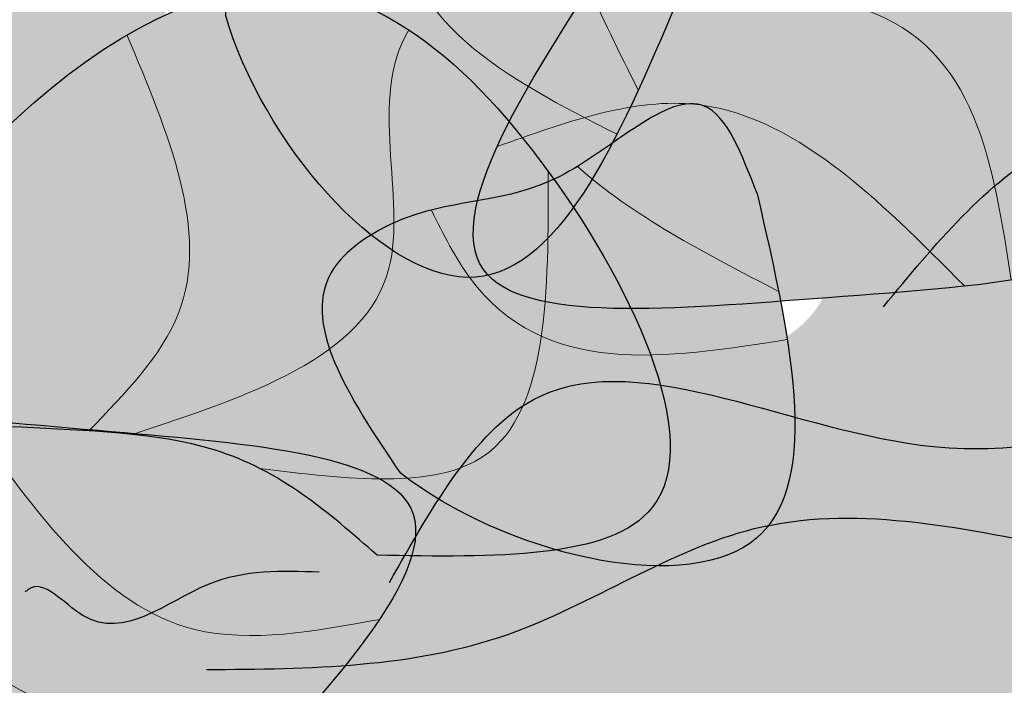
# Model space of a CAD drawing. Units: millimetres. Extents: x 2822 to 2935, y 2244 to 2448.
# Drawn here: x 2838 to 2839, y 2292 to 2293 of the extents above; entities that cross this region are included whole.
import ezdxf
from ezdxf import colors
from ezdxf.entities.mleader import LeaderData, LeaderLine
from ezdxf.math import Vec2, Vec3

# ---------------------------------------------------------------- set-up
doc = ezdxf.new("R2010")
doc.units = ezdxf.units.MM
for name, color, linetype, lineweight in [('COTAS', 7, 'Continuous', 5), ('P-0.10', 7, 'Continuous', 9), ('P-0.15', 7, 'Continuous', 15), ('P-0.30', 7, 'Continuous', 30), ('P-0.50', 7, 'Continuous', 50)]:
    doc.layers.add(name, color=color, linetype=linetype, lineweight=lineweight)
doc.styles.get("Standard").update_dxf_attribs({"font": 'arial.ttf'})

# ---------------------------------------------------------------- blocks, each defined once
blk = doc.blocks.new('rykr')
at = {"lineweight": 20, "true_color": 0x552c11}
h = blk.add_hatch(dxfattribs=at)
h.set_pattern_fill('AR-CONC', color=38, scale=0.00035, style=0)
h.set_pattern_definition([(50, (-2898.17569, -2289.737485), (0.06376463415, -0.00557867994), [0.0066675, -0.0733425]), (355, (-2898.17569, -2289.737485), (-0.0123351975, 0.0668698958), [0.005334, -0.0586742045]), (100.4514447, (-2898.170376, -2289.73795), (0.0514294365, 0.0612912132), [0.0056665031, -0.0623315856]), (46.1842, (-2898.17569, -2289.719705), (0.0948776643, -0.0147148148), [0.01000125, -0.11001375]), (96.6355576, (-2898.16778, -2289.72093), (0.083091447, 0.0865991436), [0.008499758, -0.0934974629]), (351.1841512, (-2898.17569, -2289.71971), (0.083091447, 0.0865991436), [0.0080009885, -0.0880109062]), (21, (-2898.1668, -2289.72415), (0.05306503694, -0.0357928194), [0.0066675, -0.0733425]), (326, (-2898.1668, -2289.72415), (0.0216307099, 0.0644657881), [0.005334, -0.058674]), (71.451445, (-2898.16238, -2289.727133), (0.0746957467, 0.0286729691), [0.0056665031, -0.0623314782]), (37.5, (-2898.17569, -2289.737485), (0.00108101114, 0.0295942636), [0, -0.0579628, 0, -0.059563, 0, -0.05889625]), (7.5, (-2898.17569, -2289.737485), (0.02338688188, 0.03506320119), [0, -0.0339598, 0, -0.0566293, 0, -0.02244725]), (327.5, (-2898.195515, -2289.737485), (0.04745670831, -0.0020050604), [0, -0.022225, 0, -0.069342, 0, -0.0920115]), (317.5, (-2898.204405, -2289.737485), (0.0518452135, 0.00889927186), [0, -0.0288925, 0, -0.0460502, 0, -0.0653415])])
edge = h.paths.add_edge_path()
edge.add_line((0.59196, -0.00723), (1.00133, 0.04269))
edge.add_spline(control_points=[(1.00133, 0.04269), (1.01713, 0.06127), (1.03713, 0.09687), (0.92531, 0.07656), (0.88261, 0.10889), (0.86713, 0.12823)], knot_values=[0.070697, 0.070697, 0.070697, 0.070697, 0.132971, 0.221656, 0.294841, 0.294841, 0.294841, 0.294841], degree=3, periodic=0)
edge.add_spline(control_points=[(0.86713, 0.12823), (0.80968, 0.13023), (0.73448, 0.15058), (0.68506, 0.29259), (0.54383, 0.2923), (0.46941, 0.40785), (0.37693, 0.42203), (0.36083, 0.51237), (0.33202, 0.49072), (0.32325, 0.45746), (0.36352, 0.4219), (0.37316, 0.38211), (0.38226, 0.33661), (0.34348, 0.33212), (0.37512, 0.3059), (0.38363, 0.27953), (0.37797, 0.22781), (0.31481, 0.21397), (0.22897, 0.23463), (0.24753, 0.17625), (0.24434, 0.14044), (0.20744, 0.11605), (0.16439, 0.12868), (0.10576, 0.1371), (0.08787, 0.07632), (0.06016, 0.05213), (0.04406, 0.03808)], knot_values=[0, 0, 0, 0, 0.158444, 0.241038, 0.402158, 0.502145, 0.624549, 0.665217, 0.681215, 0.713559, 0.756841, 0.823007, 0.847806, 0.870639, 0.89387, 0.92947, 0.963352, 1.031271, 1.101431, 1.142359, 1.173451, 1.207165, 1.256758, 1.308465, 1.354983, 1.419458, 1.419458, 1.419458, 1.419458], degree=3, periodic=0)
edge.add_spline(control_points=[(0.04406, 0.03808), (0.02951, 0.0386), (-0.00188, 0.03974), (-0.03971, 0.00427), (-0.06369, 0.03578), (-0.06982, 0.03132)], knot_values=[0, 0, 0, 0, 0.043657, 0.094189, 0.117918, 0.117918, 0.117918, 0.117918], degree=3, periodic=0)
edge.add_spline(control_points=[(-0.07097, 0.03035), (-0.07059, 0.03069), (-0.0702, 0.03103), (-0.06982, 0.03132)], knot_values=[0, 0, 0, 0, 0.001504, 0.001504, 0.001504, 0.001504], degree=3, periodic=0)
edge.add_spline(control_points=[(-0.06982, 0.03132), (-0.08016, 0.04167), (-0.10427, 0.0658), (-0.09759, 0.12737), (-0.04013, 0.15256), (-0.02939, 0.21651), (-0.00643, 0.30547), (0.07586, 0.26772), (0.11483, 0.32322), (0.0752, 0.37932), (0.15914, 0.37936), (0.18784, 0.45077), (0.20733, 0.5288), (0.17997, 0.62362), (0.14889, 0.67112), (0.131, 0.69475)], knot_values=[0, 0, 0, 0, 0.042744, 0.099561, 0.151427, 0.210166, 0.291778, 0.361273, 0.411101, 0.445972, 0.517327, 0.554293, 0.670589, 0.752541, 0.841142, 0.841142, 0.841142, 0.841142], degree=3, periodic=0)
edge.add_spline(control_points=[(0.131, 0.69475), (0.13011, 0.69112), (0.11097, 0.63434), (-0.12768, 0.63715), (-0.13555, 0.38173), (-0.25218, 0.32962), (-0.28756, 0.31757)], knot_values=[0.077594, 0.077594, 0.077594, 0.077594, 0.090319, 0.287357, 0.560455, 0.667583, 0.667583, 0.667583, 0.667583], degree=3, periodic=0)
edge.add_line((-0.28756, 0.31757), (-0.27262, 0.27547))
edge.add_line((-0.27262, 0.27547), (-0.28268, 0.03852))
edge.add_line((-0.28268, 0.03852), (-0.11583, -0.10948))
edge.add_line((-0.11583, -0.10948), (0.22057, -0.04221))
edge.add_line((0.22057, -0.04221), (0.59196, -0.00723))
at = {"layer": 'P-0.10'}
h = blk.add_hatch(color=1, dxfattribs=at)
h.set_gradient(color1=(132, 68, 26), color2=(205, 105, 40), rotation=130, tint=1, name='INVHEMISPHERICAL')
edge = h.paths.add_edge_path()
edge.add_spline(control_points=[(-0.06982, 0.03132), (-0.08016, 0.04167), (-0.10427, 0.0658), (-0.09759, 0.12737), (-0.04013, 0.15256), (-0.02939, 0.21651), (-0.00643, 0.30547), (0.07586, 0.26772), (0.11483, 0.32322), (0.0752, 0.37932), (0.15914, 0.37936), (0.18784, 0.45077), (0.20733, 0.5288), (0.17997, 0.62362), (0.14889, 0.67112), (0.131, 0.69475)], knot_values=[0, 0, 0, 0, 0.042744, 0.099561, 0.151427, 0.210166, 0.291778, 0.361273, 0.411101, 0.445972, 0.517327, 0.554293, 0.670589, 0.752541, 0.841142, 0.841142, 0.841142, 0.841142], degree=3, periodic=0)
edge.add_spline(control_points=[(0.131, 0.69475), (0.13011, 0.69112), (0.11097, 0.63434), (-0.12768, 0.63715), (-0.13555, 0.38173), (-0.25218, 0.32962), (-0.28756, 0.31757)], knot_values=[0.077594, 0.077594, 0.077594, 0.077594, 0.090319, 0.287357, 0.560455, 0.667583, 0.667583, 0.667583, 0.667583], degree=3, periodic=0)
edge.add_line((-0.28756, 0.31757), (-0.27262, 0.27547))
edge.add_line((-0.27262, 0.27547), (-0.28268, 0.03852))
edge.add_line((-0.28268, 0.03852), (-0.11583, -0.10948))
edge.add_line((-0.11583, -0.10948), (-0.048, 0.02092))
edge.add_spline(control_points=[(-0.048, 0.02092), (-0.04813, 0.02099), (-0.0559, 0.02554), (-0.06369, 0.03578), (-0.06982, 0.03132)], knot_values=[0.093794, 0.093794, 0.093794, 0.093794, 0.094189, 0.117918, 0.117918, 0.117918, 0.117918], degree=3, periodic=0)
h = blk.add_hatch(color=1, dxfattribs=at)
h.set_gradient(color1=(132, 68, 26), color2=(205, 105, 40), rotation=130, tint=1, name='INVHEMISPHERICAL')
edge = h.paths.add_edge_path()
edge.add_spline(control_points=[(0.86713, 0.12823), (0.80968, 0.13023), (0.73448, 0.15058), (0.68506, 0.29259), (0.54383, 0.2923), (0.46941, 0.40785), (0.37693, 0.42203), (0.36083, 0.51237), (0.33202, 0.49072), (0.32325, 0.45746), (0.36352, 0.4219), (0.37316, 0.38211), (0.38226, 0.33661), (0.34348, 0.33212), (0.37512, 0.3059), (0.38363, 0.27953), (0.37797, 0.22781), (0.31481, 0.21397), (0.22897, 0.23463), (0.24753, 0.17625), (0.24434, 0.14044), (0.20744, 0.11605), (0.16439, 0.12868), (0.10576, 0.1371), (0.08787, 0.07632), (0.06016, 0.05213), (0.04406, 0.03808)], knot_values=[0, 0, 0, 0, 0.158444, 0.241038, 0.402158, 0.502145, 0.624549, 0.665217, 0.681215, 0.713559, 0.756841, 0.823007, 0.847806, 0.870639, 0.89387, 0.92947, 0.963352, 1.031271, 1.101431, 1.142359, 1.173451, 1.207165, 1.256758, 1.308465, 1.354983, 1.419458, 1.419458, 1.419458, 1.419458], degree=3, periodic=0)
edge.add_spline(control_points=[(0.04406, 0.03808), (0.02951, 0.0386), (-0.00175, 0.03973), (-0.03185, 0.01164), (-0.048, 0.02092)], knot_values=[0, 0, 0, 0, 0.043657, 0.093794, 0.093794, 0.093794, 0.093794], degree=3, periodic=0)
edge.add_line((-0.048, 0.02092), (-0.11583, -0.10948))
edge.add_line((-0.11583, -0.10948), (0.22057, -0.04221))
edge.add_line((0.22057, -0.04221), (0.59196, -0.00723))
edge.add_line((0.59196, -0.00723), (1.00133, 0.04269))
edge.add_spline(control_points=[(1.00133, 0.04269), (1.01713, 0.06127), (1.03713, 0.09687), (0.92531, 0.07656), (0.88261, 0.10889), (0.86713, 0.12823)], knot_values=[0.070697, 0.070697, 0.070697, 0.070697, 0.132971, 0.221656, 0.294841, 0.294841, 0.294841, 0.294841], degree=3, periodic=0)
at = {"color": 38, "lineweight": 25, "true_color": 0x552c11}
for points in [[(0.26493, 0.14189), (0.33077, 0.20492), (0.43164, 0.22733)], [(0.0716, 0.03403), (0.13044, 0.10687), (0.28454, 0.08726), (0.37841, 0.09846)], [(0, 0), (0.11792, 0.01378), (0.21439, 0.05512), (0.33537, 0.04747)], [(0.04406, 0.03808), (0.00066, 0.03332), (-0.04838, 0.02114), (-0.06982, 0.03132), (-0.07097, 0.03035)]]:
    blk.add_spline(points, degree=3, dxfattribs=at)
blk = doc.blocks.new('fyhkry')
at = {"layer": 'P-0.10'}
h = blk.add_hatch(color=1, dxfattribs=at)
h.dxf.hatch_style = 1
h.set_gradient(color1=(242, 237, 216), color2=(222, 209, 156), rotation=75, one_color=1, tint=0.74, name='SPHERICAL')
edge = h.paths.add_edge_path()
edge.add_spline(control_points=[(-0.34429, -0.2583), (-0.34517, -0.3323), (-0.31645, -0.49283), (0.0863, -0.31091), (0.02725, -0.09817), (0, 0)], knot_values=[0.192007, 0.192007, 0.192007, 0.192007, 0.242579, 0.329322, 0.403647, 0.403647, 0.403647, 0.403647], degree=3, periodic=0)
edge.add_spline(control_points=[(0, 0), (-0.06235, 0.01904), (-0.07286, -0.26218), (-0.2474, -0.25968), (-0.34429, -0.2583)], knot_values=[0, 0, 0, 0, 0.054309, 0.122088, 0.122088, 0.122088, 0.122088], degree=3, periodic=0)
edge = h.paths.add_edge_path()
edge.add_spline(control_points=[(-0.34429, -0.2583), (-0.2474, -0.25968), (-0.07286, -0.26218), (-0.06235, 0.01904), (0, 0)], knot_values=[0, 0, 0, 0, 0.067779, 0.122088, 0.122088, 0.122088, 0.122088], degree=3, periodic=0)
edge.add_spline(control_points=[(0, 0), (-0.05845, 0.05477), (-0.11689, 0.10954), (-0.16669, 0.14282)], knot_values=[0, 0, 0, 0, 0.0467, 0.0467, 0.0467, 0.0467], degree=3, periodic=0)
edge.add_spline(control_points=[(-0.16669, 0.14282), (-0.15621, 0.0856), (-0.12835, -0.06665), (-0.26049, -0.16094), (-0.34298, -0.21979)], knot_values=[0, 0, 0, 0, 0.043658, 0.116158, 0.116158, 0.116158, 0.116158], degree=3, periodic=0)
edge.add_spline(control_points=[(-0.34298, -0.21979), (-0.34368, -0.23297), (-0.34415, -0.24584), (-0.34429, -0.2583)], knot_values=[0.183498, 0.183498, 0.183498, 0.183498, 0.192007, 0.192007, 0.192007, 0.192007], degree=3, periodic=0)
edge = h.paths.add_edge_path()
edge.add_spline(control_points=[(-0.34298, -0.21979), (-0.26049, -0.16094), (-0.12835, -0.06665), (-0.15621, 0.0856), (-0.16669, 0.14282)], knot_values=[0, 0, 0, 0, 0.072501, 0.116158, 0.116158, 0.116158, 0.116158], degree=3, periodic=0)
edge.add_spline(control_points=[(-0.16669, 0.14282), (-0.20653, 0.16945), (-0.31069, 0.20854), (-0.32555, -0.01952), (-0.34105, -0.1836), (-0.34298, -0.21979)], knot_values=[0.0467, 0.0467, 0.0467, 0.0467, 0.084061, 0.16014, 0.183498, 0.183498, 0.183498, 0.183498], degree=3, periodic=0)
at = {"layer": 'P-0.15'}
blk.add_spline([(-0.34298, -0.21979), (-0.15787, -0.02066), (-0.16669, 0.14282)], degree=3, dxfattribs=at)
blk.add_open_spline([(-0.34429, -0.2583), (-0.2474, -0.25968), (-0.07286, -0.26218), (-0.06235, 0.01904), (0, 0)], degree=3, knots=[0, 0, 0, 0, 0.0677786, 0.1220877, 0.1220877, 0.1220877, 0.1220877], dxfattribs=at)
at = {"layer": 'P-0.30'}
blk.add_spline([(0, 0), (-0.26518, 0.17044), (-0.33403, -0.10642), (-0.29247, -0.41276), (0.0039, -0.27869), (0, 0)], degree=3, dxfattribs=at)
blk = doc.blocks.new('yiñyiñui')
at = {"layer": 'P-0.10'}
h = blk.add_hatch(color=1, dxfattribs=at)
h.dxf.hatch_style = 1
h.set_gradient(color1=(242, 237, 216), color2=(222, 209, 156), rotation=75, one_color=1, tint=0.74, name='SPHERICAL')
h.paths.add_polyline_path([(0.26525, 0.16736), (0.25984, 0.16812), (0.2583, 0.16812), (0.25566, 0.16813), (0.25302, 0.16813), (0.25039, 0.16813), (0.24776, 0.16813), (0.24513, 0.16813), (0.2425, 0.16813), (0.23988, 0.16812), (0.23726, 0.16812), (0.23465, 0.16811), (0.23204, 0.1681), (0.22943, 0.16809), (0.22683, 0.16807), (0.22424, 0.16806), (0.22165, 0.16804), (0.21906, 0.16802), (0.21648, 0.16799), (0.2139, 0.16796), (0.21133, 0.16793), (0.20877, 0.1679), (0.20621, 0.16786), (0.20366, 0.16782), (0.20111, 0.16778), (0.19857, 0.16773), (0.19604, 0.16768), (0.19351, 0.16762), (0.19099, 0.16756), (0.18848, 0.1675), (0.18597, 0.16743), (0.18348, 0.16735), (0.18099, 0.16727), (0.18222, 0.16583), (0.18345, 0.16438), (0.18469, 0.16293), (0.18592, 0.16148), (0.18715, 0.16003), (0.18838, 0.15859), (0.18962, 0.15714), (0.19085, 0.15569), (0.19209, 0.15425), (0.19332, 0.1528), (0.19455, 0.15136), (0.19579, 0.14992), (0.19702, 0.14847), (0.19826, 0.14703), (0.19949, 0.1456), (0.20073, 0.14416), (0.20197, 0.14272), (0.2032, 0.14129), (0.20444, 0.13986), (0.20568, 0.13842), (0.20692, 0.137), (0.20816, 0.13557), (0.20939, 0.13414), (0.21063, 0.13272), (0.21187, 0.1313), (0.21312, 0.12988), (0.21436, 0.12847), (0.2156, 0.12705), (0.21684, 0.12564), (0.21809, 0.12423), (0.21933, 0.12283), (0.22058, 0.12143), (0.22182, 0.12003), (0.22307, 0.11863), (0.22432, 0.11724), (0.22557, 0.11585), (0.22682, 0.11446), (0.22807, 0.11308), (0.22932, 0.1117), (0.23057, 0.11033), (0.23183, 0.10896), (0.23308, 0.10759), (0.23434, 0.10622), (0.23559, 0.10486), (0.23685, 0.10351), (0.23811, 0.10216), (0.23937, 0.10081), (0.24063, 0.09947), (0.24189, 0.09813), (0.24316, 0.0968), (0.24442, 0.09547), (0.24569, 0.09414), (0.24696, 0.09282), (0.24823, 0.09151), (0.2495, 0.0902), (0.25077, 0.0889), (0.25204, 0.0876), (0.25332, 0.08631), (0.25459, 0.08502), (0.25587, 0.08374), (0.25715, 0.08246), (0.25843, 0.08119), (0.25971, 0.07992), (0.261, 0.07867), (0.26228, 0.07741), (0.26357, 0.07617), (0.26486, 0.07493), (0.26615, 0.07369), (0.26744, 0.07246), (0.26873, 0.07124), (0.27003, 0.07003), (0.27133, 0.06882), (0.27263, 0.06762), (0.27393, 0.06642), (0.27523, 0.06524), (0.27654, 0.06406), (0.27784, 0.06288), (0.27915, 0.06172), (0.28046, 0.06056), (0.28178, 0.05941), (0.28309, 0.05826), (0.28441, 0.05713), (0.28573, 0.056), (0.28705, 0.05488), (0.28837, 0.05377), (0.2897, 0.05266), (0.29102, 0.05156), (0.29235, 0.05048), (0.29368, 0.0494), (0.29502, 0.04832), (0.29636, 0.04726), (0.29769, 0.04621), (0.29904, 0.04516), (0.30038, 0.04412), (0.30172, 0.0431), (0.30307, 0.04208), (0.30442, 0.04107), (0.30578, 0.04007), (0.30713, 0.03907), (0.30849, 0.03809), (0.30985, 0.03712), (0.31121, 0.03615), (0.31245, 0.03529), (0.31285, 0.03652), (0.31458, 0.04147), (0.31639, 0.04642), (0.31826, 0.05139), (0.32019, 0.05635), (0.32214, 0.0613), (0.3241, 0.06622), (0.32605, 0.07112), (0.32796, 0.07597), (0.32982, 0.08077), (0.33161, 0.08552), (0.33331, 0.0902), (0.3349, 0.09479), (0.33635, 0.0993), (0.33765, 0.10372), (0.33877, 0.10803), (0.33971, 0.11222), (0.34043, 0.11629), (0.34092, 0.12022), (0.34116, 0.12401), (0.34112, 0.12765), (0.34079, 0.13112), (0.34015, 0.13443), (0.33918, 0.13755), (0.33785, 0.14049), (0.33615, 0.14322), (0.33407, 0.14575), (0.33162, 0.14808), (0.32882, 0.15023), (0.32569, 0.15221), (0.32226, 0.15402), (0.31854, 0.15568), (0.31457, 0.15721), (0.31036, 0.1586), (0.30592, 0.15988), (0.3013, 0.16106), (0.2965, 0.16214), (0.29154, 0.16315), (0.28646, 0.16408), (0.28127, 0.16496), (0.27599, 0.16579), (0.27064, 0.16658)])
h.paths.add_polyline_path([(0.30498, -0.08449), (0.30503, -0.08054), (0.30501, -0.07615), (0.30493, -0.07177), (0.3048, -0.06741), (0.30463, -0.06307), (0.30442, -0.05873), (0.3042, -0.0544), (0.30397, -0.05007), (0.30374, -0.04574), (0.30353, -0.0414), (0.30335, -0.03706), (0.3032, -0.0327), (0.3031, -0.02832), (0.30306, -0.02393), (0.30309, -0.01951), (0.3032, -0.01507), (0.30341, -0.01059), (0.30372, -0.00608), (0.30415, -0.00154), (0.3047, 0.00305), (0.30539, 0.00768), (0.30624, 0.01236), (0.30724, 0.0171), (0.30841, 0.02188), (0.30975, 0.02672), (0.31124, 0.03161), (0.31245, 0.03529), (0.31121, 0.03615), (0.30985, 0.03712), (0.30849, 0.03809), (0.30713, 0.03907), (0.30578, 0.04007), (0.30442, 0.04107), (0.30307, 0.04208), (0.30172, 0.0431), (0.30038, 0.04412), (0.29904, 0.04516), (0.29769, 0.04621), (0.29636, 0.04726), (0.29502, 0.04832), (0.29368, 0.0494), (0.29235, 0.05048), (0.29102, 0.05156), (0.2897, 0.05266), (0.28837, 0.05377), (0.28705, 0.05488), (0.28573, 0.056), (0.28441, 0.05713), (0.28309, 0.05826), (0.28178, 0.05941), (0.28046, 0.06056), (0.27915, 0.06172), (0.27784, 0.06288), (0.27654, 0.06406), (0.27523, 0.06524), (0.27393, 0.06642), (0.27263, 0.06762), (0.27133, 0.06882), (0.27003, 0.07003), (0.26873, 0.07124), (0.26744, 0.07246), (0.26615, 0.07369), (0.26486, 0.07493), (0.26357, 0.07617), (0.26228, 0.07741), (0.261, 0.07867), (0.25971, 0.07992), (0.25843, 0.08119), (0.25715, 0.08246), (0.25587, 0.08374), (0.25459, 0.08502), (0.25332, 0.08631), (0.25204, 0.0876), (0.25077, 0.0889), (0.2495, 0.0902), (0.24823, 0.09151), (0.24696, 0.09282), (0.24569, 0.09414), (0.24442, 0.09547), (0.24316, 0.0968), (0.24189, 0.09813), (0.24063, 0.09947), (0.23937, 0.10081), (0.23811, 0.10216), (0.23685, 0.10351), (0.23559, 0.10486), (0.23434, 0.10622), (0.23308, 0.10759), (0.23183, 0.10896), (0.23057, 0.11033), (0.22932, 0.1117), (0.22807, 0.11308), (0.22682, 0.11446), (0.22557, 0.11585), (0.22432, 0.11724), (0.22307, 0.11863), (0.22182, 0.12003), (0.22058, 0.12143), (0.21933, 0.12283), (0.21809, 0.12423), (0.21684, 0.12564), (0.2156, 0.12705), (0.21436, 0.12847), (0.21312, 0.12988), (0.21187, 0.1313), (0.21063, 0.13272), (0.20939, 0.13414), (0.20816, 0.13557), (0.20692, 0.137), (0.20568, 0.13842), (0.20444, 0.13986), (0.2032, 0.14129), (0.20197, 0.14272), (0.20073, 0.14416), (0.19949, 0.1456), (0.19826, 0.14703), (0.19702, 0.14847), (0.19579, 0.14992), (0.19455, 0.15136), (0.19332, 0.1528), (0.19209, 0.15425), (0.19085, 0.15569), (0.18962, 0.15714), (0.18838, 0.15859), (0.18715, 0.16003), (0.18592, 0.16148), (0.18469, 0.16293), (0.18345, 0.16438), (0.18222, 0.16583), (0.18099, 0.16727), (0.18083, 0.16727), (0.18068, 0.16726), (0.18052, 0.16726), (0.18037, 0.16725), (0.18021, 0.16725), (0.18006, 0.16724), (0.1799, 0.16724), (0.17975, 0.16723), (0.1796, 0.16723), (0.17944, 0.16722), (0.17929, 0.16722), (0.17913, 0.16721), (0.17898, 0.16721), (0.17882, 0.1672), (0.17867, 0.1672), (0.17852, 0.16719), (0.17836, 0.16719), (0.17821, 0.16718), (0.17805, 0.16718), (0.1779, 0.16717), (0.17775, 0.16717), (0.17759, 0.16716), (0.17744, 0.16716), (0.17728, 0.16715), (0.17713, 0.16714), (0.17698, 0.16714), (0.17682, 0.16713), (0.17667, 0.16713), (0.17651, 0.16712), (0.17636, 0.16712), (0.17621, 0.16711), (0.17605, 0.16711), (0.1759, 0.1671), (0.17575, 0.16709), (0.17559, 0.16709), (0.17544, 0.16708), (0.17529, 0.16708), (0.17513, 0.16707), (0.17498, 0.16707), (0.17483, 0.16706), (0.17467, 0.16705), (0.17452, 0.16705), (0.17437, 0.16704), (0.17421, 0.16704), (0.17406, 0.16703), (0.17391, 0.16703), (0.17375, 0.16702), (0.1736, 0.16701), (0.17345, 0.16701), (0.17329, 0.167), (0.17314, 0.167), (0.17299, 0.16699), (0.17283, 0.16698), (0.17268, 0.16698), (0.17253, 0.16697), (0.17238, 0.16697), (0.17222, 0.16696), (0.17207, 0.16695), (0.17192, 0.16695), (0.17176, 0.16694), (0.17161, 0.16693), (0.17146, 0.16693), (0.17131, 0.16692), (0.17115, 0.16692), (0.171, 0.16691), (0.17085, 0.1669), (0.1707, 0.1669), (0.17054, 0.16689), (0.17039, 0.16688), (0.17024, 0.16688), (0.17009, 0.16687), (0.16993, 0.16687), (0.16978, 0.16686), (0.16963, 0.16685), (0.16948, 0.16685), (0.16932, 0.16684), (0.16917, 0.16683), (0.16902, 0.16683), (0.16887, 0.16682), (0.16872, 0.16681), (0.16856, 0.16681), (0.16841, 0.1668), (0.16826, 0.16679), (0.16811, 0.16679), (0.16796, 0.16678), (0.1678, 0.16677), (0.16765, 0.16677), (0.1675, 0.16676), (0.16735, 0.16675), (0.1672, 0.16675), (0.16705, 0.16674), (0.16689, 0.16673), (0.16674, 0.16673), (0.16659, 0.16672), (0.16644, 0.16671), (0.16629, 0.16671), (0.16614, 0.1667), (0.16598, 0.16669), (0.16583, 0.16669), (0.16568, 0.16668), (0.16553, 0.16667), (0.16538, 0.16666), (0.16523, 0.16666), (0.16508, 0.16665), (0.16492, 0.16664), (0.16477, 0.16664), (0.16462, 0.16663), (0.16447, 0.16662), (0.16432, 0.16661), (0.16417, 0.16661), (0.16402, 0.1666), (0.16387, 0.16659), (0.16372, 0.16659), (0.16356, 0.16658), (0.16341, 0.16657), (0.16326, 0.16656), (0.16311, 0.16656), (0.16296, 0.16655), (0.16281, 0.16654), (0.16266, 0.16653), (0.16251, 0.16653), (0.16236, 0.16652), (0.16221, 0.16651), (0.16206, 0.1665), (0.16191, 0.1665), (0.16176, 0.16649), (0.16161, 0.16648), (0.16146, 0.16647), (0.16131, 0.16647), (0.16115, 0.16646), (0.161, 0.16645), (0.16085, 0.16644), (0.1607, 0.16644), (0.16055, 0.16643), (0.1604, 0.16642), (0.16025, 0.16641), (0.1601, 0.1664), (0.15995, 0.1664), (0.1598, 0.16639), (0.15965, 0.16638), (0.1595, 0.16637), (0.15935, 0.16637), (0.1592, 0.16636), (0.15905, 0.16635), (0.1589, 0.16634), (0.15875, 0.16633), (0.1586, 0.16633), (0.15845, 0.16632), (0.1583, 0.16631), (0.15815, 0.1663), (0.15801, 0.16629), (0.15786, 0.16628), (0.15771, 0.16628), (0.15756, 0.16627), (0.15741, 0.16626), (0.15726, 0.16625), (0.15711, 0.16624), (0.15696, 0.16624), (0.15681, 0.16623), (0.15666, 0.16622), (0.15651, 0.16621), (0.15636, 0.1662), (0.15621, 0.16619), (0.15606, 0.16619), (0.15591, 0.16618), (0.15577, 0.16617), (0.15562, 0.16616), (0.15547, 0.16615), (0.15532, 0.16614), (0.15517, 0.16613), (0.15502, 0.16613), (0.15487, 0.16612), (0.15472, 0.16611), (0.15457, 0.1661), (0.15443, 0.16609), (0.15428, 0.16608), (0.15413, 0.16607), (0.15398, 0.16607), (0.15383, 0.16606), (0.15368, 0.16605), (0.15353, 0.16604), (0.15339, 0.16603), (0.15324, 0.16602), (0.15309, 0.16601), (0.15294, 0.166), (0.15279, 0.16599), (0.15264, 0.16599), (0.1525, 0.16598), (0.15235, 0.16597), (0.1522, 0.16596), (0.15205, 0.16595), (0.1519, 0.16594), (0.15176, 0.16593), (0.15161, 0.16592), (0.15146, 0.16591), (0.15131, 0.1659), (0.15116, 0.16589), (0.15102, 0.16588), (0.15087, 0.16588), (0.15072, 0.16587), (0.15057, 0.16586), (0.15042, 0.16585), (0.15028, 0.16584), (0.15013, 0.16583), (0.14998, 0.16582), (0.14983, 0.16581), (0.14969, 0.1658), (0.14954, 0.16579), (0.14939, 0.16578), (0.14924, 0.16577), (0.1491, 0.16576), (0.14895, 0.16575), (0.1488, 0.16574), (0.14866, 0.16573), (0.14851, 0.16572), (0.14836, 0.16571), (0.14821, 0.1657), (0.14807, 0.1657), (0.14792, 0.16569), (0.14777, 0.16568), (0.14763, 0.16567), (0.14748, 0.16566), (0.14733, 0.16565), (0.14719, 0.16564), (0.14704, 0.16563), (0.14689, 0.16562), (0.14674, 0.16561), (0.1466, 0.1656), (0.14645, 0.16559), (0.14631, 0.16558), (0.14616, 0.16557), (0.14601, 0.16556), (0.14587, 0.16555), (0.14572, 0.16554), (0.14557, 0.16553), (0.14543, 0.16552), (0.14528, 0.16551), (0.14513, 0.1655), (0.14499, 0.16549), (0.14484, 0.16547), (0.1447, 0.16546), (0.14455, 0.16545), (0.1444, 0.16544), (0.14426, 0.16543), (0.14411, 0.16542), (0.14397, 0.16541), (0.14382, 0.1654), (0.14367, 0.16539), (0.14353, 0.16538), (0.14338, 0.16537), (0.14324, 0.16536), (0.14309, 0.16535), (0.14294, 0.16534), (0.1428, 0.16533), (0.14265, 0.16532), (0.14251, 0.16531), (0.14265, 0.16327), (0.1428, 0.16123), (0.14294, 0.15919), (0.14309, 0.15715), (0.14324, 0.15511), (0.14338, 0.15307), (0.14353, 0.15103), (0.14368, 0.14899), (0.14384, 0.14696), (0.14399, 0.14492), (0.14414, 0.14289), (0.1443, 0.14086), (0.14446, 0.13883), (0.14462, 0.1368), (0.14478, 0.13477), (0.14495, 0.13274), (0.14512, 0.13072), (0.14529, 0.1287), (0.14546, 0.12668), (0.14564, 0.12466), (0.14582, 0.12264), (0.14601, 0.12063), (0.1462, 0.11862), (0.14639, 0.11661), (0.14659, 0.11461), (0.14679, 0.11261), (0.147, 0.11061), (0.14721, 0.10862), (0.14742, 0.10663), (0.14764, 0.10464), (0.14787, 0.10265), (0.1481, 0.10067), (0.14834, 0.0987), (0.14858, 0.09672), (0.14883, 0.09475), (0.14908, 0.09279), (0.14934, 0.09083), (0.14961, 0.08888), (0.14988, 0.08692), (0.15016, 0.08498), (0.15045, 0.08304), (0.15074, 0.0811), (0.15104, 0.07917), (0.15135, 0.07724), (0.15167, 0.07532), (0.15199, 0.07341), (0.15233, 0.0715), (0.15267, 0.06959), (0.15302, 0.06769), (0.15337, 0.0658), (0.15374, 0.06392), (0.15411, 0.06204), (0.1545, 0.06016), (0.15489, 0.05829), (0.15529, 0.05643), (0.1557, 0.05458), (0.15613, 0.05273), (0.15656, 0.05089), (0.157, 0.04906), (0.15745, 0.04723), (0.15791, 0.04541), (0.15838, 0.0436), (0.15887, 0.0418), (0.15936, 0.04), (0.15987, 0.03821), (0.16038, 0.03643), (0.16091, 0.03466), (0.16145, 0.03289), (0.162, 0.03113), (0.16256, 0.02938), (0.16314, 0.02764), (0.16373, 0.02591), (0.16433, 0.02419), (0.16494, 0.02248), (0.16557, 0.02077), (0.1662, 0.01908), (0.16686, 0.01739), (0.16752, 0.01571), (0.1682, 0.01404), (0.16889, 0.01238), (0.1696, 0.01074), (0.17032, 0.0091), (0.17105, 0.00747), (0.1718, 0.00585), (0.17256, 0.00424), (0.17334, 0.00264), (0.17413, 0.00105), (0.17494, -0.00053), (0.17577, -0.00209), (0.1766, -0.00365), (0.17746, -0.00519), (0.17833, -0.00673), (0.17921, -0.00825), (0.18012, -0.00976), (0.18103, -0.01126), (0.18197, -0.01275), (0.18292, -0.01423), (0.18389, -0.0157), (0.18487, -0.01715), (0.18587, -0.01859), (0.18689, -0.02002), (0.18793, -0.02144), (0.18898, -0.02285), (0.19006, -0.02424), (0.19115, -0.02562), (0.19226, -0.02699), (0.19338, -0.02834), (0.19453, -0.02969), (0.19569, -0.03101), (0.19687, -0.03233), (0.19808, -0.03363), (0.1993, -0.03492), (0.20054, -0.0362), (0.2018, -0.03746), (0.20308, -0.03871), (0.20438, -0.03994), (0.2057, -0.04116), (0.20704, -0.04237), (0.2084, -0.04356), (0.20978, -0.04474), (0.21118, -0.0459), (0.2126, -0.04705), (0.21405, -0.04818), (0.21551, -0.0493), (0.217, -0.05041), (0.21851, -0.05149), (0.22004, -0.05257), (0.22159, -0.05363), (0.22316, -0.05467), (0.22476, -0.0557), (0.22638, -0.05671), (0.22802, -0.0577), (0.22969, -0.05868), (0.23137, -0.05964), (0.23309, -0.06059), (0.23482, -0.06152), (0.23658, -0.06244), (0.23836, -0.06334), (0.24016, -0.06422), (0.24199, -0.06508), (0.24385, -0.06593), (0.24573, -0.06676), (0.24763, -0.06757), (0.24955, -0.06837), (0.2515, -0.06915), (0.25348, -0.06991), (0.25547, -0.07066), (0.25748, -0.0714), (0.25952, -0.07212), (0.26157, -0.07282), (0.26364, -0.07351), (0.26573, -0.07419), (0.26784, -0.07485), (0.26996, -0.07551), (0.2721, -0.07615), (0.27425, -0.07678), (0.27642, -0.07739), (0.2786, -0.078), (0.28079, -0.0786), (0.28299, -0.07918), (0.28521, -0.07976), (0.28743, -0.08033), (0.28966, -0.08089), (0.2919, -0.08144), (0.29415, -0.08199), (0.29641, -0.08252), (0.29867, -0.08305), (0.30094, -0.08358), (0.30321, -0.08409)])
h.paths.add_polyline_path([(0.1092, -0.1552), (0.1145, -0.15721), (0.1198, -0.15922), (0.12509, -0.16122), (0.13037, -0.1632), (0.13564, -0.16515), (0.14088, -0.16706), (0.14611, -0.16893), (0.15131, -0.17076), (0.15648, -0.17253), (0.16163, -0.17424), (0.16673, -0.17588), (0.17179, -0.17745), (0.17682, -0.17893), (0.18179, -0.18033), (0.18672, -0.18163), (0.19159, -0.18283), (0.1964, -0.18392), (0.20115, -0.18489), (0.20584, -0.18574), (0.21046, -0.18646), (0.21501, -0.18704), (0.21948, -0.18748), (0.22388, -0.18777), (0.22819, -0.1879), (0.23241, -0.18786), (0.23655, -0.18766), (0.24059, -0.18728), (0.24453, -0.18671), (0.24838, -0.18596), (0.25211, -0.185), (0.25575, -0.18384), (0.25927, -0.18247), (0.26267, -0.18088), (0.26596, -0.17906), (0.26913, -0.17702), (0.27216, -0.17473), (0.27507, -0.17219), (0.27785, -0.16941), (0.28049, -0.16637), (0.283, -0.16309), (0.28537, -0.15959), (0.2876, -0.15589), (0.2897, -0.15201), (0.29166, -0.14796), (0.29348, -0.14378), (0.29517, -0.13947), (0.29672, -0.13506), (0.29814, -0.13057), (0.29941, -0.12601), (0.30056, -0.12141), (0.30157, -0.11678), (0.30244, -0.11215), (0.30317, -0.10753), (0.30377, -0.10294), (0.30424, -0.09839), (0.30459, -0.09388), (0.30483, -0.08941), (0.30497, -0.08496), (0.30498, -0.08449), (0.30321, -0.08409), (0.30094, -0.08358), (0.29867, -0.08305), (0.29641, -0.08252), (0.29415, -0.08199), (0.2919, -0.08144), (0.28966, -0.08089), (0.28743, -0.08033), (0.28521, -0.07976), (0.28299, -0.07918), (0.28079, -0.0786), (0.2786, -0.078), (0.27642, -0.07739), (0.27425, -0.07678), (0.2721, -0.07615), (0.26996, -0.07551), (0.26784, -0.07485), (0.26573, -0.07419), (0.26364, -0.07351), (0.26157, -0.07282), (0.25952, -0.07212), (0.25748, -0.0714), (0.25547, -0.07066), (0.25348, -0.06991), (0.2515, -0.06915), (0.24955, -0.06837), (0.24763, -0.06757), (0.24573, -0.06676), (0.24385, -0.06593), (0.24199, -0.06508), (0.24016, -0.06422), (0.23836, -0.06334), (0.23658, -0.06244), (0.23482, -0.06152), (0.23309, -0.06059), (0.23137, -0.05964), (0.22969, -0.05868), (0.22802, -0.0577), (0.22638, -0.05671), (0.22476, -0.0557), (0.22316, -0.05467), (0.22159, -0.05363), (0.22004, -0.05257), (0.21851, -0.05149), (0.217, -0.05041), (0.21551, -0.0493), (0.21405, -0.04818), (0.2126, -0.04705), (0.21118, -0.0459), (0.20978, -0.04474), (0.2084, -0.04356), (0.20704, -0.04237), (0.2057, -0.04116), (0.20438, -0.03994), (0.20308, -0.03871), (0.2018, -0.03746), (0.20054, -0.0362), (0.1993, -0.03492), (0.19808, -0.03363), (0.19687, -0.03233), (0.19569, -0.03101), (0.19453, -0.02969), (0.19338, -0.02834), (0.19226, -0.02699), (0.19115, -0.02562), (0.19006, -0.02424), (0.18898, -0.02285), (0.18793, -0.02144), (0.18689, -0.02002), (0.18587, -0.01859), (0.18487, -0.01715), (0.18389, -0.0157), (0.18292, -0.01423), (0.18197, -0.01275), (0.18103, -0.01126), (0.18012, -0.00976), (0.17921, -0.00825), (0.17833, -0.00673), (0.17746, -0.00519), (0.1766, -0.00365), (0.17577, -0.00209), (0.17494, -0.00053), (0.17413, 0.00105), (0.17334, 0.00264), (0.17256, 0.00424), (0.1718, 0.00585), (0.17105, 0.00747), (0.17032, 0.0091), (0.1696, 0.01074), (0.16889, 0.01238), (0.1682, 0.01404), (0.16752, 0.01571), (0.16686, 0.01739), (0.1662, 0.01908), (0.16557, 0.02077), (0.16494, 0.02248), (0.16433, 0.02419), (0.16373, 0.02591), (0.16314, 0.02764), (0.16256, 0.02938), (0.162, 0.03113), (0.16145, 0.03289), (0.16091, 0.03466), (0.16038, 0.03643), (0.15987, 0.03821), (0.15936, 0.04), (0.15887, 0.0418), (0.15838, 0.0436), (0.15791, 0.04541), (0.15745, 0.04723), (0.157, 0.04906), (0.15656, 0.05089), (0.15613, 0.05273), (0.1557, 0.05458), (0.15529, 0.05643), (0.15489, 0.05829), (0.1545, 0.06016), (0.15411, 0.06204), (0.15374, 0.06392), (0.15337, 0.0658), (0.15302, 0.06769), (0.15267, 0.06959), (0.15233, 0.0715), (0.15199, 0.07341), (0.15167, 0.07532), (0.15135, 0.07724), (0.15104, 0.07917), (0.15074, 0.0811), (0.15045, 0.08304), (0.15016, 0.08498), (0.14988, 0.08692), (0.14961, 0.08888), (0.14934, 0.09083), (0.14908, 0.09279), (0.14883, 0.09475), (0.14858, 0.09672), (0.14834, 0.0987), (0.1481, 0.10067), (0.14787, 0.10265), (0.14764, 0.10464), (0.14742, 0.10663), (0.14721, 0.10862), (0.147, 0.11061), (0.14679, 0.11261), (0.14659, 0.11461), (0.14639, 0.11661), (0.1462, 0.11862), (0.14601, 0.12063), (0.14582, 0.12264), (0.14564, 0.12466), (0.14546, 0.12668), (0.14529, 0.1287), (0.14512, 0.13072), (0.14495, 0.13274), (0.14478, 0.13477), (0.14462, 0.1368), (0.14446, 0.13883), (0.1443, 0.14086), (0.14414, 0.14289), (0.14399, 0.14492), (0.14384, 0.14696), (0.14368, 0.14899), (0.14353, 0.15103), (0.14338, 0.15307), (0.14324, 0.15511), (0.14309, 0.15715), (0.14294, 0.15919), (0.1428, 0.16123), (0.14265, 0.16327), (0.14251, 0.16531), (0.1389, 0.16503), (0.13532, 0.16474), (0.13177, 0.16443), (0.12824, 0.16411), (0.12474, 0.16376), (0.12127, 0.1634), (0.11783, 0.16302), (0.11442, 0.16261), (0.11104, 0.16219), (0.10769, 0.16175), (0.10437, 0.16129), (0.10108, 0.1608), (0.09783, 0.16029), (0.09461, 0.15976), (0.09143, 0.15921), (0.08828, 0.15864), (0.08516, 0.15804), (0.08208, 0.15741), (0.07904, 0.15677), (0.07604, 0.15609), (0.07308, 0.15539), (0.07015, 0.15467), (0.06726, 0.15391), (0.06442, 0.15314), (0.06161, 0.15233), (0.05884, 0.15149), (0.05612, 0.15063), (0.05344, 0.14974), (0.05081, 0.14881), (0.04821, 0.14786), (0.04567, 0.14688), (0.04316, 0.14587), (0.04071, 0.14482), (0.0383, 0.14374), (0.03593, 0.14263), (0.03362, 0.14149), (0.03135, 0.14032), (0.02913, 0.13911), (0.02697, 0.13786), (0.02485, 0.13658), (0.02278, 0.13527), (0.02077, 0.13392), (0.01881, 0.13254), (0.0169, 0.13111), (0.01504, 0.12965), (0.01324, 0.12816), (0.01149, 0.12662), (0.0098, 0.12505), (0.00817, 0.12344), (0.00659, 0.12179), (0.00507, 0.12009), (0.00361, 0.11836), (0.00221, 0.11659), (0.00086, 0.11477), (-0.00042, 0.11292), (-0.00165, 0.11102), (-0.00281, 0.10908), (-0.00391, 0.10709), (-0.00494, 0.10506), (-0.00592, 0.10299), (-0.00683, 0.10088), (-0.00767, 0.09871), (-0.00845, 0.09651), (-0.00917, 0.09426), (-0.00983, 0.09196), (-0.01042, 0.08963), (-0.01095, 0.08725), (-0.01142, 0.08484), (-0.01182, 0.08239), (-0.01217, 0.0799), (-0.01246, 0.07737), (-0.01269, 0.07481), (-0.01286, 0.07221), (-0.01297, 0.06958), (-0.01302, 0.06692), (-0.01302, 0.06423), (-0.01296, 0.0615), (-0.01284, 0.05875), (-0.01267, 0.05597), (-0.01245, 0.05315), (-0.01217, 0.05032), (-0.01183, 0.04745), (-0.01144, 0.04457), (-0.011, 0.04166), (-0.01051, 0.03872), (-0.00997, 0.03577), (-0.00937, 0.03279), (-0.00873, 0.0298), (-0.00804, 0.02678), (-0.00729, 0.02375), (-0.0065, 0.0207), (-0.00566, 0.01764), (-0.00477, 0.01456), (-0.00383, 0.01146), (-0.00285, 0.00836), (-0.00182, 0.00524), (-0.00075, 0.00211), (0.00037, -0.00103), (0.00153, -0.00417), (0.00274, -0.00733), (0.00399, -0.01049), (0.00528, -0.01366), (0.00662, -0.01683), (0.00799, -0.02), (0.00941, -0.02318), (0.01087, -0.02636), (0.01237, -0.02955), (0.01391, -0.03273), (0.01548, -0.03591), (0.0171, -0.03909), (0.01875, -0.04226), (0.02044, -0.04543), (0.02216, -0.0486), (0.02393, -0.05176), (0.02572, -0.05491), (0.02756, -0.05806), (0.02942, -0.06119), (0.03132, -0.06432), (0.03326, -0.06743), (0.03523, -0.07054), (0.03722, -0.07363), (0.03926, -0.0767), (0.04132, -0.07977), (0.04341, -0.08281), (0.04553, -0.08584), (0.04768, -0.08885), (0.04987, -0.09184), (0.05208, -0.09481), (0.05431, -0.09776), (0.05658, -0.10069), (0.05887, -0.1036), (0.06118, -0.10648), (0.06353, -0.10934), (0.0659, -0.11217), (0.06829, -0.11497), (0.0707, -0.11775), (0.07314, -0.1205), (0.07561, -0.12322), (0.07809, -0.12591), (0.0806, -0.12856), (0.08312, -0.13118), (0.08567, -0.13377), (0.08824, -0.13633), (0.09083, -0.13885), (0.09344, -0.14133), (0.09606, -0.14377), (0.0987, -0.14618), (0.10136, -0.14855), (0.10404, -0.15087), (0.10673, -0.15316)])
at = {"layer": 'P-0.15'}
blk.add_open_spline([(0.14251, 0.16531), (0.14938, 0.06864), (0.1576, -0.04683), (0.284, -0.07979), (0.30498, -0.0845)], degree=3, knots=[0, 0, 0, 0, 0.06777864, 0.08096913, 0.08096913, 0.08096913, 0.08096913], dxfattribs=at)
blk.add_open_spline([(0.18099, 0.16727), (0.22327, 0.11758), (0.26556, 0.06789), (0.31244, 0.0353)], degree=3, dxfattribs=at)
at = {"layer": 'P-0.30'}
blk.add_open_spline([(0.25984, 0.16812), (0.13545, 0.16837), (-0.09479, 0.1633), (0.02798, -0.08869), (0.1092, -0.15519)], degree=3, knots=[0.2507338, 0.2507338, 0.2507338, 0.2507338, 0.3638689, 0.4751501, 0.4751501, 0.4751501, 0.4751501], dxfattribs=at)
blk.add_spline([(0.25984, 0.16812), (0.33621, 0.14315), (0.3078, 0.01949), (0.3035, -0.1051), (0.27772, -0.16954), (0.1092, -0.15519)], degree=3, dxfattribs=at)
blk = doc.blocks.new('ryki')
at = {"layer": 'P-0.10'}
h = blk.add_hatch(color=1, dxfattribs=at)
h.dxf.hatch_style = 1
h.set_gradient(color1=(242, 237, 216), color2=(222, 209, 156), rotation=75, one_color=1, tint=0.74, name='SPHERICAL')
edge = h.paths.add_edge_path()
edge.add_spline(control_points=[(-0.2905, -0.42024), (-0.24055, -0.33981), (-0.16449, -0.21737), (-0.24253, -0.10696), (-0.2693, -0.06908)], knot_values=[0, 0, 0, 0, 0.047691, 0.072607, 0.072607, 0.072607, 0.072607], degree=3, periodic=0)
edge.add_spline(control_points=[(-0.2693, -0.06908), (-0.28386, -0.06771), (-0.29832, -0.06611), (-0.31243, -0.06457)], knot_values=[0.288747, 0.288747, 0.288747, 0.288747, 0.295823, 0.295823, 0.295823, 0.295823], degree=3, periodic=0)
edge.add_spline(control_points=[(-0.31243, -0.06457), (-0.37459, -0.05781), (-0.53123, -0.04213), (-0.4524, -0.2383), (-0.36873, -0.34088)], knot_values=[0.200474, 0.200474, 0.200474, 0.200474, 0.231641, 0.288747, 0.288747, 0.288747, 0.288747], degree=3, periodic=0)
edge.add_spline(control_points=[(-0.36873, -0.34088), (-0.34481, -0.3702), (-0.31822, -0.39753), (-0.2905, -0.42024)], knot_values=[0.184149, 0.184149, 0.184149, 0.184149, 0.200474, 0.200474, 0.200474, 0.200474], degree=3, periodic=0)
edge = h.paths.add_edge_path()
edge.add_spline(control_points=[(-0.04451, -0.46351), (-0.07141, -0.39874), (0.03872, -0.2102), (-0.13386, -0.12165), (-0.23072, -0.07195)], knot_values=[0, 0, 0, 0, 0.040289, 0.091834, 0.091834, 0.091834, 0.091834], degree=3, periodic=0)
edge.add_spline(control_points=[(-0.23072, -0.07195), (-0.24353, -0.07131), (-0.25645, -0.07028), (-0.2693, -0.06908)], knot_values=[0.295823, 0.295823, 0.295823, 0.295823, 0.302071, 0.302071, 0.302071, 0.302071], degree=3, periodic=0)
edge.add_spline(control_points=[(-0.2693, -0.06908), (-0.24253, -0.10696), (-0.16449, -0.21737), (-0.24055, -0.33981), (-0.2905, -0.42024)], knot_values=[0, 0, 0, 0, 0.024916, 0.072607, 0.072607, 0.072607, 0.072607], degree=3, periodic=0)
edge.add_spline(control_points=[(-0.2905, -0.42024), (-0.26376, -0.44215), (-0.17915, -0.49572), (-0.09759, -0.48742), (-0.04451, -0.46351)], knot_values=[0.136205, 0.136205, 0.136205, 0.136205, 0.151954, 0.184149, 0.184149, 0.184149, 0.184149], degree=3, periodic=0)
edge = h.paths.add_edge_path()
edge.add_spline(control_points=[(0.09688, -0.35902), (0.11341, -0.25438), (0.14273, -0.06878), (-0.03631, -0.0624), (-0.11441, -0.05962)], knot_values=[0, 0, 0, 0, 0.049045, 0.086994, 0.086994, 0.086994, 0.086994], degree=3, periodic=0)
edge.add_spline(control_points=[(-0.11441, -0.05962), (-0.12794, -0.06404), (-0.16405, -0.07285), (-0.20521, -0.07324), (-0.23072, -0.07195)], knot_values=[0.302071, 0.302071, 0.302071, 0.302071, 0.310061, 0.322505, 0.322505, 0.322505, 0.322505], degree=3, periodic=0)
edge.add_spline(control_points=[(-0.23072, -0.07195), (-0.13386, -0.12165), (0.03872, -0.2102), (-0.07141, -0.39874), (-0.04451, -0.46351)], knot_values=[0, 0, 0, 0, 0.051545, 0.091834, 0.091834, 0.091834, 0.091834], degree=3, periodic=0)
edge.add_spline(control_points=[(-0.04451, -0.46351), (0.00093, -0.44305), (0.04823, -0.40677), (0.0939, -0.36199), (0.09688, -0.35902)], knot_values=[0.106706, 0.106706, 0.106706, 0.106706, 0.134268, 0.136205, 0.136205, 0.136205, 0.136205], degree=3, periodic=0)
edge = h.paths.add_edge_path()
edge.add_spline(control_points=[(0.09688, -0.35902), (0.18883, -0.26748), (0.33511, -0.04675), (0.1026, -0.01431), (0, 0)], knot_values=[0, 0, 0, 0, 0.059617, 0.106706, 0.106706, 0.106706, 0.106706], degree=3, periodic=0)
edge.add_spline(control_points=[(0, 0), (-0.03627, -0.02298), (-0.07255, -0.04595), (-0.11441, -0.05962)], knot_values=[0.322505, 0.322505, 0.322505, 0.322505, 0.347222, 0.347222, 0.347222, 0.347222], degree=3, periodic=0)
edge.add_spline(control_points=[(-0.11441, -0.05962), (-0.03631, -0.0624), (0.14273, -0.06878), (0.11341, -0.25438), (0.09688, -0.35902)], knot_values=[0, 0, 0, 0, 0.037949, 0.086994, 0.086994, 0.086994, 0.086994], degree=3, periodic=0)
at = {"layer": 'P-0.15'}
for points in [[(-0.11441, -0.05962), (0.08025, -0.10207), (0.09688, -0.35902)], [(-0.2693, -0.06908), (-0.20711, -0.18416), (-0.2905, -0.42024)]]:
    blk.add_spline(points, degree=3, dxfattribs=at)
blk.add_open_spline([(-0.23072, -0.07195), (-0.13386, -0.12165), (0.03872, -0.2102), (-0.07141, -0.39874), (-0.04451, -0.46351)], degree=3, knots=[0, 0, 0, 0, 0.05154473, 0.09183369, 0.09183369, 0.09183369, 0.09183369], dxfattribs=at)
at = {"layer": 'P-0.30'}
blk.add_spline([(0, 0), (0.23404, -0.07961), (0.08789, -0.36784), (-0.2085, -0.47067), (-0.45585, -0.07315), (-0.15695, -0.06964), (0, 0)], degree=3, dxfattribs=at)
blk = doc.blocks.new('etjetjsrysksryk')
at = {"layer": 'COTAS', "color": 1}
for name, p, xscale, yscale, zscale, rotation in [('yiñyiñui', (0.04703, 0.20497), -0.4429687499999999, 0.4429687499999999, 0.44296875, 247.1163196916816), ('fyhkry', (0.14539, 0.30953), 0.421875, 0.421875, 0.421875, 99.30060703364875), ('ryki', (0.05542, 0.08799), -0.3937499999999999, 0.3937499999999999, 0.5625, 171.047843958189), ('yiñyiñui', (0.14128, 0.0851), -0.4429687499999997, 0.44296875, 0.44296875, 283.0440500275957), ('fyhkry', (0, 0), 0.39375, 0.39375, 0.39375, 270)]:
    blk.add_blockref(name, p, dxfattribs=dict(at, xscale=xscale, yscale=yscale, zscale=zscale, rotation=rotation))
blk = doc.blocks.new('tultul')
at = {"color": 1, "xscale": 0.8906249999999999, "yscale": 0.8906249999999999, "zscale": 0.8906249999999999}
blk.add_blockref('rykr', (0.19811, -0.19058), dxfattribs=at)
at = {"color": 1}
blk.add_blockref('etjetjsrysksryk', (0.20216, -0.23875), dxfattribs=at)
blk = doc.blocks.new('Urbano')
at = {"color": 1}
blk.add_blockref('tultul', (0.32473, 0.39859), dxfattribs=at)
blk = doc.blocks.new('det4')
at = {"layer": 'P-0.50', "color": 5}
blk.add_blockref('Urbano', (0, 0), dxfattribs=at)
at = {"layer": 'P-0.30', "color": 5, "lineweight": 5}
ml = blk.add_multileader_mtext('Standard', dxfattribs=at)
ml.set_content('', color=5)
ml.set_leader_properties()
ml.build(insert=Vec2(0, 0))
ml.multileader.update_dxf_attribs({"text_right_attachment_type": 6, "dogleg_length": 0.36, "arrow_head_size": 0.12312})
ctx = ml.context
ctx.base_point, ctx.char_height, ctx.arrow_head_size, ctx.landing_gap_size, ctx.plane_origin = Vec3(-0.81571, 0.37131), 0.12312, 0.12312, 0.06156, Vec3(0.20032, 1.47414)
ctx.right_attachment, ctx.text_align_type = 6, 2
notes = []
notes.append((ctx, [(0, (1, 1, 0), (0.10112, 0.30975), (-1, 0), 0.79371, [(0, [(0.72994, 0.63562)], 0, [])])]))
ctx.mtext.insert, ctx.mtext.alignment, ctx.mtext.flow_direction = Vec3(-0.75415, 0.43288), 3, 5
ml = blk.add_multileader_mtext('Standard', dxfattribs=at)
ml.set_content('', color=5)
ml.set_leader_properties()
ml.build(insert=Vec2(0, 0))
ml.multileader.update_dxf_attribs({"text_right_attachment_type": 6, "dogleg_length": 0.36, "arrow_head_size": 0.12312})
ctx = ml.context
ctx.base_point, ctx.char_height, ctx.arrow_head_size, ctx.landing_gap_size, ctx.plane_origin = Vec3(1.55698, 0.01119), 0.12312, 0.12312, 0.06156, Vec3(0.66407, 1.17558)
ctx.right_attachment = 6
notes.append((ctx, [(0, (1, 1, 0), (0.76327, 0.01119), (1, 0), 0.79371, [(0, [(0.64798, 0.24882)], 0, [])])]))
ctx.mtext.insert, ctx.mtext.flow_direction = Vec3(1.61854, 0.07275), 5
for ctx, leaders in notes:
    for number, flags, end, landing, length, lines in leaders:
        leader = LeaderData()
        leader.index, (leader.has_last_leader_line, leader.has_dogleg_vector, leader.attachment_direction) = number, flags
        leader.last_leader_point, leader.dogleg_vector, leader.dogleg_length = Vec3(end), Vec3(landing), length
        for number, points, colour, breaks in lines:
            line = LeaderLine()
            line.index, line.vertices, line.color, line.breaks = number, Vec3.list(points), colors.encode_raw_color(colour), breaks
            leader.lines.append(line)
        ctx.leaders.append(leader)

msp = doc.modelspace()

# ---------------------------------------------------------------- block references
at = {"layer": 'P-0.50', "color": 5, "xscale": 2.5, "yscale": 2.5, "zscale": 2.5}
msp.add_blockref('det4', (2836.82615, 2291.54998), dxfattribs=at)

doc.saveas('drawing.dxf')
